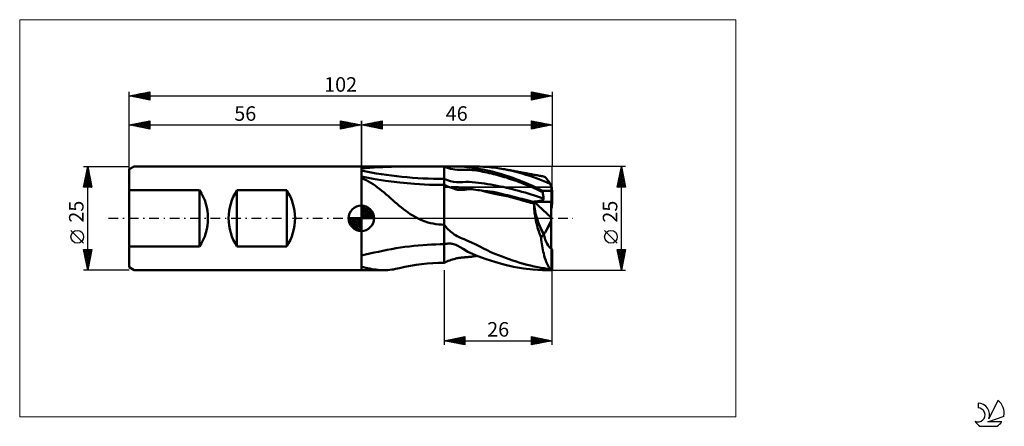
# Model space of a CAD drawing. Units: millimetres. Extents: x -26 to 211, y -50 to 48.
import ezdxf
from ezdxf.enums import TextEntityAlignment as Align

# ---------------------------------------------------------------- set-up
doc = ezdxf.new("R2010")
doc.units = ezdxf.units.MM
doc.header["$LTSCALE"] = 5.8
doc.linetypes.add('cc_dim_arrow', pattern=[0])
doc.linetypes.add('LONGDASH_DASH', pattern=[0.85, 0.4, -0.2, 0.05, -0.2])
for name, color, linetype in [('1', 4, 'CONTINUOUS'), ('2', 7, 'CONTINUOUS'), ('4', 2, 'LONGDASH_DASH'), ('CUT', 1, 'CONTINUOUS'), ('INFTOTAL', 9, 'CONTINUOUS'), ('NOCUT', 7, 'CONTINUOUS'), ('SK1', 4, 'CONTINUOUS'), ('SK2', 7, 'CONTINUOUS'), ('SK4', 2, 'LONGDASH_DASH'), ('SK6', 5, 'CONTINUOUS')]:
    doc.layers.add(name, color=color, linetype=linetype)
doc.styles.get("Standard").update_dxf_attribs({"font": 'Monospac821 BT'})

msp = doc.modelspace()

# ---------------------------------------------------------------- linework, layer by layer
at = {"color": 4, "linetype": 'cc_dim_arrow'}
for p, q in [((56, 2.98), (56.08, 3.06)), ((56, 2.55), (56.47, 3.02)), ((56, 2.98), (58.98, 0)), ((56, 2.12), (56.83, 2.95)), ((56, 1.68), (57.15, 2.84)), ((56, 1.25), (57.45, 2.7)), ((56, 2.55), (58.55, 0)), ((56, 0.82), (57.72, 2.53)), ((56.38, 3.04), (59.04, 0.38)), ((56.93, 2.92), (58.92, 0.93)), ((57.82, 2.46), (58.46, 1.82)), ((52.94, -0.08), (53.02, 0)), ((52.98, -0.47), (53.45, 0)), ((53.05, -0.83), (53.88, 0)), ((53.16, -1.15), (54.32, 0)), ((53.3, -1.45), (54.75, 0)), ((53.35, 0), (56, -2.65)), ((53.47, -1.72), (55.18, 0)), ((53.65, -1.96), (55.62, 0)), ((53.79, 0), (56, -2.21)), ((54.22, 0), (56, -1.78)), ((54.65, 0), (56, -1.35)), ((55.08, 0), (56, -0.92)), ((55.52, 0), (56, -0.48)), ((55.95, 0), (56, -0.05)), ((56, 0.38), (57.96, 2.35)), ((56, 2.12), (58.12, 0)), ((56, 1.68), (57.68, 0)), ((56, 1.25), (57.25, 0)), ((56, 0.82), (56.82, 0)), ((56, 0.38), (56.38, 0)), ((56.05, 0), (58.19, 2.14)), ((56.48, 0), (58.39, 1.91)), ((56.92, 0), (58.57, 1.66)), ((57.35, 0), (58.73, 1.38)), ((57.78, 0), (58.86, 1.08)), ((58.21, 0), (58.97, 0.75)), ((58.65, 0), (59.04, 0.39)), ((52.94, -0.02), (55.98, -3.06)), ((52.98, -0.49), (55.51, -3.02)), ((53.14, -1.08), (54.92, -2.86)), ((53.86, -2.19), (56, -0.05)), ((54.09, -2.39), (56, -0.48)), ((54.34, -2.57), (56, -0.92)), ((54.62, -2.73), (56, -1.35)), ((54.92, -2.86), (56, -1.78)), ((55.25, -2.97), (56, -2.21)), ((55.61, -3.04), (56, -2.65))]:
    msp.add_line(p, q, dxfattribs=at)
at = {"layer": '1', "color": 4, "linetype": 'CONTINUOUS', "lineweight": 50}
for p, q in [((56, 12.5), (76, 12.5)), ((56, 12.5), (56, 12.5)), ((56, 10.04), (56, 12.5)), ((56, 12.01), (56, 12.5)), ((56, 12.01), (57.01, 12.11)), ((56, 12.01), (56, 12.01)), ((56, 12.01), (56, 12.01)), ((56, 12.01), (56, 12.01)), ((56, 12.01), (56, 12.01)), ((56, 12.01), (56, 12.01)), ((56, 12.01), (56, 12.01)), ((57.01, 12.11), (58.04, 12.19)), ((58.04, 12.19), (59.07, 12.25)), ((59.07, 12.25), (60.11, 12.31)), ((60.11, 12.31), (61.15, 12.36)), ((61.15, 12.36), (62.21, 12.39)), ((62.21, 12.39), (63.26, 12.42)), ((63.26, 12.42), (64.33, 12.45)), ((64.33, 12.45), (65.39, 12.46)), ((65.39, 12.46), (66.46, 12.48)), ((66.46, 12.48), (67.53, 12.48)), ((67.53, 12.48), (68.6, 12.49)), ((68.6, 12.49), (69.66, 12.5)), ((69.66, 12.5), (70.73, 12.5)), ((70.73, 12.5), (71.79, 12.5)), ((71.79, 12.5), (72.85, 12.5)), ((72.85, 12.5), (73.91, 12.5)), ((73.91, 12.5), (74.96, 12.5)), ((76, 12.5), (74.96, 12.5)), ((76, 12.5), (76, 12.5)), ((76, 12.5), (76, 12.5)), ((76, 12.5), (76, 12.5)), ((76, 12.5), (76, 12.5)), ((76, 12.5), (76, 12.5)), ((76, 12.5), (76, 12.5)), ((76.52, 12.27), (76, 12.5)), ((76.1, 12.5), (76, 12.5)), ((76, -10.73), (76, 12.5)), ((76.19, 12.5), (76.1, 12.5)), ((76.29, 12.5), (76.19, 12.5)), ((76.39, 12.5), (76.29, 12.5)), ((76.49, 12.5), (76.39, 12.5)), ((76.59, 12.5), (76.49, 12.5)), ((77.03, 12.08), (76.52, 12.27)), ((76.68, 12.5), (76.59, 12.5)), ((76.78, 12.5), (76.68, 12.5)), ((76.88, 12.5), (76.78, 12.5)), ((76.98, 12.5), (76.88, 12.5)), ((77.08, 12.5), (76.98, 12.5)), ((77.54, 11.93), (77.03, 12.08)), ((77.18, 12.5), (77.08, 12.5)), ((77.28, 12.5), (77.18, 12.5)), ((77.28, 12.5), (77.39, 12.5)), ((77.39, 12.5), (77.49, 12.5)), ((77.49, 12.5), (77.59, 12.5)), ((78.06, 11.82), (77.54, 11.93)), ((77.59, 12.5), (77.69, 12.5)), ((77.69, 12.5), (77.79, 12.5)), ((77.79, 12.5), (77.88, 12.5)), ((77.88, 12.5), (77.98, 12.5)), ((77.98, 12.5), (78.08, 12.5)), ((78.08, 12.5), (78.18, 12.5)), ((78.18, 12.5), (78.27, 12.5)), ((78.27, 12.5), (78.37, 12.5)), ((78.36, 12.5), (83.43, 12.5)), ((78.46, 12.5), (78.37, 12.5)), ((78.56, 12.5), (78.46, 12.5)), ((78.65, 12.5), (78.56, 12.5)), ((78.75, 12.5), (78.65, 12.5)), ((78.84, 12.5), (78.75, 12.5)), ((79, 12.5), (78.84, 12.5)), ((79.47, 12.49), (79, 12.5)), ((80.19, 12.46), (79.47, 12.49)), ((80.91, 12.4), (80.19, 12.46)), ((83.18, 12.1), (80.91, 12.4)), ((85.33, 11.75), (83.18, 12.1)), ((84.48, 12.48), (83.44, 12.5)), ((85.47, 12.44), (84.48, 12.48)), ((86.45, 12.37), (85.47, 12.44)), ((87.43, 12.27), (86.45, 12.37)), ((88.42, 12.15), (87.43, 12.27)), ((89.38, 12.01), (88.42, 12.15)), ((90.32, 11.85), (89.38, 12.01)), ((58.87, 9.48), (56, 10.04)), ((56, 10.03), (56, 10.04)), ((56, 10.02), (56, 10.03)), ((56, 10), (56, 10.02)), ((56, 9.98), (56, 10)), ((56, 9.94), (56, 9.98)), ((56, 9.9), (56, 9.94)), ((56, 9.85), (56, 9.9)), ((56, 9.79), (56, 9.85)), ((56, 9.73), (56, 9.79)), ((56, 9.73), (56, 9.73)), ((56, 9.73), (56, 9.73)), ((56, 9.73), (56, 9.73)), ((56, 9.73), (56, 9.73)), ((56, 9.73), (56, 9.73)), ((56.6, 9.47), (56, 9.73)), ((56, -9), (56, 9.73)), ((56, -9), (56, 9.73)), ((76.75, 9.18), (76, 9.5)), ((78.57, 11.75), (78.06, 11.82)), ((79.08, 11.71), (78.57, 11.75)), ((79.6, 11.7), (79.08, 11.71)), ((79.6, 11.7), (80.11, 11.7)), ((80.11, 11.7), (80.63, 11.71)), ((80.63, 11.71), (81.15, 11.72)), ((81.68, 11.71), (81.15, 11.72)), ((82.2, 11.68), (81.68, 11.71)), ((82.72, 11.63), (82.2, 11.68)), ((83.23, 11.57), (82.72, 11.63)), ((83.75, 11.49), (83.23, 11.57)), ((84.27, 11.41), (83.75, 11.49)), ((84.78, 11.32), (84.27, 11.41)), ((85.3, 11.22), (84.78, 11.32)), ((85.81, 11.12), (85.3, 11.22)), ((87.56, 11.28), (85.33, 11.75)), ((86.33, 11.01), (85.81, 11.12)), ((86.84, 10.9), (86.33, 11.01)), ((87.36, 10.78), (86.84, 10.9)), ((87.87, 10.66), (87.36, 10.78)), ((89.83, 10.64), (87.56, 11.28)), ((88.39, 10.53), (87.87, 10.66)), ((88.91, 10.4), (88.39, 10.53)), ((89.42, 10.25), (88.91, 10.4)), ((89.94, 10.11), (89.42, 10.25)), ((92.3, 9.82), (89.83, 10.64)), ((90.46, 9.95), (89.94, 10.11)), ((91.22, 11.68), (90.32, 11.85)), ((90.57, 11.81), (90.32, 11.85)), ((90.98, 9.8), (90.46, 9.95)), ((90.83, 11.76), (90.57, 11.81)), ((91.08, 11.71), (90.83, 11.76)), ((91.49, 9.63), (90.98, 9.8)), ((91.33, 11.67), (91.08, 11.71)), ((92.11, 11.48), (91.22, 11.68)), ((91.51, 11.63), (91.33, 11.67)), ((92.01, 9.46), (91.49, 9.63)), ((91.69, 11.6), (91.51, 11.63)), ((91.87, 11.57), (91.69, 11.6)), ((92.05, 11.53), (91.87, 11.57)), ((92.23, 11.5), (92.05, 11.53)), ((93.01, 11.27), (92.11, 11.48)), ((92.41, 11.47), (92.23, 11.5)), ((94.78, 8.88), (92.3, 9.82)), ((92.58, 11.43), (92.41, 11.47)), ((92.76, 11.4), (92.58, 11.43)), ((93.04, 11.35), (92.76, 11.4)), ((93.91, 11.03), (93.01, 11.27)), ((93.33, 11.3), (93.04, 11.35)), ((93.61, 11.24), (93.33, 11.3)), ((93.89, 11.19), (93.61, 11.24)), ((94.12, 11.15), (93.89, 11.19)), ((94.81, 10.78), (93.91, 11.03)), ((94.36, 11.11), (94.12, 11.15)), ((94.59, 11.06), (94.36, 11.11)), ((94.82, 11.02), (94.59, 11.06)), ((95.71, 10.5), (94.81, 10.78)), ((95.05, 10.98), (94.82, 11.02)), ((95.29, 10.93), (95.05, 10.98)), ((95.52, 10.89), (95.29, 10.93)), ((95.75, 10.85), (95.52, 10.89)), ((96.61, 10.21), (95.71, 10.5)), ((95.92, 10.82), (95.75, 10.85)), ((96.1, 10.78), (95.92, 10.82)), ((96.27, 10.75), (96.1, 10.78)), ((96.45, 10.72), (96.27, 10.75)), ((96.73, 10.67), (96.45, 10.72)), ((97.51, 9.91), (96.61, 10.21)), ((97.01, 10.62), (96.73, 10.67)), ((97.3, 10.57), (97.01, 10.62)), ((97.58, 10.51), (97.3, 10.57)), ((98.41, 9.58), (97.51, 9.91)), ((97.86, 10.46), (97.58, 10.51)), ((98.15, 10.41), (97.86, 10.46)), ((98.43, 10.36), (98.15, 10.41)), ((99.23, 9.28), (98.41, 9.58)), ((98.72, 10.31), (98.43, 10.36)), ((99, 10.26), (98.72, 10.31)), ((99.23, 10.22), (99, 10.26)), ((99.47, 10.18), (99.23, 10.22)), ((99.7, 10.14), (99.47, 10.18)), ((99.93, 10.1), (99.7, 10.14)), ((100.06, 10.06), (99.93, 10.1)), ((100.2, 9.99), (100.06, 10.06)), ((100.34, 9.88), (100.2, 9.99)), ((100.5, 9.75), (100.34, 9.88)), ((100.66, 9.58), (100.5, 9.75)), ((100.83, 9.38), (100.66, 9.58)), ((57.18, 9.18), (56.6, 9.47)), ((57.74, 8.87), (57.18, 9.18)), ((58.3, 8.55), (57.74, 8.87)), ((58.85, 8.2), (58.3, 8.55)), ((59.39, 7.84), (58.85, 8.2)), ((61.84, 9.01), (58.87, 9.48)), ((59.93, 7.45), (59.39, 7.84)), ((60.46, 7.04), (59.93, 7.45)), ((65.3, 8.59), (61.84, 9.01)), ((68.84, 8.28), (65.3, 8.59)), ((72.41, 8.09), (68.84, 8.28)), ((76, 8.03), (72.41, 8.09)), ((76.26, 7.91), (76, 8.03)), ((76.51, 7.8), (76.26, 7.91)), ((76.77, 7.69), (76.51, 7.8)), ((77.49, 8.94), (76.75, 9.18)), ((77.02, 7.6), (76.77, 7.69)), ((77.28, 7.52), (77.02, 7.6)), ((77.53, 7.44), (77.28, 7.52)), ((78.24, 8.79), (77.49, 8.94)), ((77.53, 7.44), (77.6, 7.46)), ((77.6, 7.42), (77.53, 7.44)), ((77.6, 7.46), (77.7, 7.47)), ((77.66, 7.4), (77.6, 7.42)), ((77.73, 7.37), (77.66, 7.4)), ((77.7, 7.47), (77.81, 7.47)), ((77.8, 7.34), (77.73, 7.37)), ((77.87, 7.32), (77.8, 7.34)), ((77.81, 7.47), (77.95, 7.48)), ((77.95, 7.29), (77.87, 7.32)), ((77.95, 7.48), (78.11, 7.48)), ((78.02, 7.25), (77.95, 7.29)), ((78.1, 7.22), (78.02, 7.25)), ((78.18, 7.19), (78.1, 7.22)), ((78.11, 7.48), (78.28, 7.48)), ((78.27, 7.16), (78.18, 7.19)), ((78.99, 8.72), (78.24, 8.79)), ((78.35, 7.13), (78.27, 7.16)), ((78.28, 7.48), (78.47, 7.48)), ((78.44, 7.09), (78.35, 7.13)), ((78.65, 7.48), (78.47, 7.48)), ((78.83, 7.48), (78.65, 7.48)), ((79.01, 7.48), (78.83, 7.48)), ((79.73, 8.71), (78.99, 8.72)), ((79.18, 7.47), (79.01, 7.48)), ((79.37, 7.47), (79.18, 7.47)), ((79.54, 7.46), (79.37, 7.47)), ((79.72, 7.45), (79.54, 7.46)), ((79.89, 7.44), (79.72, 7.45)), ((79.73, 8.71), (80.49, 8.74)), ((80.06, 7.43), (79.89, 7.44)), ((80.23, 7.42), (80.06, 7.43)), ((80.4, 7.4), (80.23, 7.42)), ((80.56, 7.39), (80.4, 7.4)), ((80.49, 8.74), (81.24, 8.77)), ((80.71, 7.37), (80.56, 7.39)), ((80.84, 7.35), (80.71, 7.37)), ((80.98, 7.33), (80.84, 7.35)), ((81.14, 7.3), (80.98, 7.33)), ((81.3, 7.27), (81.14, 7.3)), ((81.99, 8.77), (81.24, 8.77)), ((81.46, 7.24), (81.3, 7.27)), ((81.61, 7.21), (81.46, 7.24)), ((81.76, 7.18), (81.61, 7.21)), ((81.91, 7.14), (81.76, 7.18)), ((82.04, 7.11), (81.91, 7.14)), ((82.75, 8.73), (81.99, 8.77)), ((83.5, 8.66), (82.75, 8.73)), ((84.25, 8.57), (83.5, 8.66)), ((85, 8.47), (84.25, 8.57)), ((85.74, 8.36), (85, 8.47)), ((86.49, 8.25), (85.74, 8.36)), ((87.24, 8.12), (86.49, 8.25)), ((87.99, 7.99), (87.24, 8.12)), ((88.74, 7.85), (87.99, 7.99)), ((89.49, 7.7), (88.74, 7.85)), ((90.24, 7.55), (89.49, 7.7)), ((90.99, 7.38), (90.24, 7.55)), ((91.74, 7.2), (90.99, 7.38)), ((92.49, 7.01), (91.74, 7.2)), ((92.53, 9.29), (92.01, 9.46)), ((93.04, 9.11), (92.53, 9.29)), ((93.56, 8.92), (93.04, 9.11)), ((94.08, 8.73), (93.56, 8.92)), ((94.59, 8.54), (94.08, 8.73)), ((95.11, 8.34), (94.59, 8.54)), ((97.26, 7.81), (94.78, 8.88)), ((95.63, 8.13), (95.11, 8.34)), ((96.14, 7.92), (95.63, 8.13)), ((96.66, 7.71), (96.14, 7.92)), ((97.18, 7.49), (96.66, 7.71)), ((97.69, 7.27), (97.18, 7.49)), ((99.73, 6.64), (97.26, 7.81)), ((98.21, 7.04), (97.69, 7.27)), ((100.01, 8.97), (99.23, 9.28)), ((100.78, 8.64), (100.01, 8.97)), ((101.56, 8.31), (100.78, 8.64)), ((101, 9.15), (100.83, 9.38)), ((101.18, 8.9), (101, 9.15)), ((101.37, 8.61), (101.18, 8.9)), ((101.56, 8.31), (101.37, 8.61)), ((60.98, 6.63), (60.46, 7.04)), ((61.5, 6.2), (60.98, 6.63)), ((62.01, 5.76), (61.5, 6.2)), ((62.53, 5.32), (62.01, 5.76)), ((63.04, 4.86), (62.53, 5.32)), ((63.57, 4.4), (63.04, 4.86)), ((78.54, 7.06), (78.44, 7.09)), ((78.64, 7.03), (78.54, 7.06)), ((78.74, 7), (78.64, 7.03)), ((78.85, 6.97), (78.74, 7)), ((78.96, 6.94), (78.85, 6.97)), ((79.07, 6.92), (78.96, 6.94)), ((79.2, 6.9), (79.07, 6.92)), ((79.37, 6.87), (79.2, 6.9)), ((79.6, 6.85), (79.37, 6.87)), ((79.88, 6.83), (79.6, 6.85)), ((80.16, 6.83), (79.88, 6.83)), ((80.16, 6.83), (80.43, 6.85)), ((80.43, 6.85), (80.67, 6.88)), ((80.67, 6.88), (80.85, 6.9)), ((80.85, 6.9), (81.03, 6.93)), ((81.03, 6.93), (81.2, 6.96)), ((81.2, 6.96), (81.37, 6.98)), ((81.37, 6.98), (81.53, 7)), ((81.53, 7), (81.69, 7.02)), ((81.69, 7.02), (81.84, 7.03)), ((81.84, 7.03), (81.98, 7.04)), ((81.98, 7.04), (82.13, 7.05)), ((82.16, 7.08), (82.04, 7.11)), ((82.13, 7.05), (82.26, 7.05)), ((82.26, 7.05), (82.16, 7.08)), ((82.72, 7), (82.26, 7.05)), ((83.17, 6.95), (82.72, 7)), ((83.62, 6.89), (83.17, 6.95)), ((84.08, 6.82), (83.62, 6.89)), ((84.53, 6.75), (84.08, 6.82)), ((84.98, 6.68), (84.53, 6.75)), ((86.38, 6.32), (84.98, 6.68)), ((85.44, 6.65), (84.98, 6.68)), ((86.45, 6.54), (85.44, 6.65)), ((87.78, 5.99), (86.38, 6.32)), ((87.77, 6.34), (86.45, 6.54)), ((88.88, 6.11), (87.77, 6.34)), ((88.88, 5.77), (87.78, 5.99)), ((89.52, 5.96), (88.88, 6.11)), ((89.36, 5.69), (88.88, 5.77)), ((89.79, 5.61), (89.36, 5.69)), ((90.1, 5.82), (89.52, 5.96)), ((90.22, 5.52), (89.79, 5.61)), ((90.69, 5.68), (90.1, 5.82)), ((90.65, 5.43), (90.22, 5.52)), ((91.08, 5.33), (90.65, 5.43)), ((91.28, 5.54), (90.69, 5.68)), ((91.51, 5.23), (91.08, 5.33)), ((91.87, 5.4), (91.28, 5.54)), ((91.94, 5.12), (91.51, 5.23)), ((92.47, 5.26), (91.87, 5.4)), ((92.38, 5.01), (91.94, 5.12)), ((92.82, 4.89), (92.38, 5.01)), ((93.07, 5.11), (92.47, 5.26)), ((93.24, 6.82), (92.49, 7.01)), ((93.26, 4.77), (92.82, 4.89)), ((93.66, 4.96), (93.07, 5.11)), ((93.99, 6.62), (93.24, 6.82)), ((93.72, 4.64), (93.26, 4.77)), ((94.25, 4.81), (93.66, 4.96)), ((94.74, 6.41), (93.99, 6.62)), ((94.82, 4.66), (94.25, 4.81)), ((95.49, 6.19), (94.74, 6.41)), ((96.24, 5.97), (95.49, 6.19)), ((96.99, 5.73), (96.24, 5.97)), ((97.74, 5.49), (96.99, 5.73)), ((98.49, 5.25), (97.74, 5.49)), ((98.73, 6.8), (98.21, 7.04)), ((99.24, 4.99), (98.49, 5.25)), ((99.24, 6.57), (98.73, 6.8)), ((99.76, 6.33), (99.24, 6.57)), ((99.99, 4.73), (99.24, 4.99)), ((99.73, 6.6), (99.73, 6.64)), ((99.73, 6.64), (102, 6.64)), ((99.73, 6.55), (99.73, 6.6)), ((99.74, 6.51), (99.73, 6.55)), ((99.74, 6.46), (99.74, 6.51)), ((99.75, 6.42), (99.74, 6.46)), ((99.75, 6.37), (99.75, 6.42)), ((99.76, 6.33), (99.75, 6.37)), ((99.78, 6.1), (99.76, 6.33)), ((99.81, 5.87), (99.78, 6.1)), ((99.84, 5.64), (99.81, 5.87)), ((99.87, 5.42), (99.84, 5.64)), ((99.91, 5.19), (99.87, 5.42)), ((99.95, 4.96), (99.91, 5.19)), ((99.99, 4.73), (99.95, 4.96)), ((102, 3.51), (102, 6.64)), ((56, 0), (56, 3.06)), ((64.09, 3.93), (63.57, 4.4)), ((64.61, 3.48), (64.09, 3.93)), ((65.13, 3.03), (64.61, 3.48)), ((65.65, 2.6), (65.13, 3.03)), ((66.18, 2.18), (65.65, 2.6)), ((94.18, 4.51), (93.72, 4.64)), ((94.62, 4.38), (94.18, 4.51)), ((95.07, 4.25), (94.62, 4.38)), ((95.39, 4.51), (94.82, 4.66)), ((95.51, 4.12), (95.07, 4.25)), ((95.97, 4.35), (95.39, 4.51)), ((95.94, 3.99), (95.51, 4.12)), ((96.38, 3.86), (95.94, 3.99)), ((96.54, 4.19), (95.97, 4.35)), ((96.81, 3.73), (96.38, 3.86)), ((97.11, 4.02), (96.54, 4.19)), ((97.25, 3.61), (96.81, 3.73)), ((97.67, 3.85), (97.11, 4.02)), ((97.68, 3.48), (97.25, 3.61)), ((97.64, 4.01), (97.76, 4.02)), ((97.65, 3.99), (97.64, 4.01)), ((97.67, 3.98), (97.64, 4.01)), ((97.65, 3.96), (97.65, 3.99)), ((97.66, 3.94), (97.65, 3.96)), ((97.66, 3.92), (97.66, 3.94)), ((97.66, 3.89), (97.66, 3.92)), ((97.67, 3.87), (97.66, 3.89)), ((101.75, 0.23), (97.67, 3.98)), ((97.67, 3.98), (101.75, 3.98)), ((97.67, 3.98), (102, 3.98)), ((97.67, 3.85), (97.67, 3.87)), ((97.68, 3.07), (97.68, 3.48)), ((97.68, 2.65), (97.68, 3.07)), ((97.7, 2.22), (97.68, 2.65)), ((97.76, 4.02), (97.88, 4.03)), ((97.88, 4.03), (98, 4.04)), ((98, 4.04), (98.13, 4.05)), ((98.13, 4.05), (98.25, 4.07)), ((98.25, 4.07), (98.37, 4.08)), ((98.37, 4.08), (98.5, 4.1)), ((98.5, 4.1), (98.62, 4.12)), ((98.62, 4.12), (98.74, 4.14)), ((98.74, 4.14), (98.86, 4.16)), ((98.86, 4.16), (98.98, 4.18)), ((98.98, 4.18), (99.11, 4.21)), ((99.11, 4.21), (99.23, 4.24)), ((99.23, 4.24), (99.35, 4.27)), ((99.35, 4.27), (99.46, 4.31)), ((99.46, 4.31), (99.56, 4.34)), ((99.56, 4.34), (99.67, 4.39)), ((99.67, 4.39), (99.76, 4.43)), ((99.76, 4.43), (99.84, 4.48)), ((99.84, 4.48), (99.91, 4.54)), ((99.91, 4.54), (99.96, 4.6)), ((99.96, 4.6), (99.99, 4.67)), ((99.99, 4.67), (99.99, 4.73)), ((101.75, -7.29), (101.75, 3.98)), ((101.75, 3.51), (102, 3.51)), ((56, 0), (52.94, 0)), ((56, 0), (59.06, 0)), ((56, -3.06), (56, 0)), ((66.71, 1.78), (66.18, 2.18)), ((67.26, 1.38), (66.71, 1.78)), ((67.81, 1.01), (67.26, 1.38)), ((68.38, 0.65), (67.81, 1.01)), ((68.96, 0.32), (68.38, 0.65)), ((69.55, 0.01), (68.96, 0.32)), ((70.15, -0.28), (69.55, 0.01)), ((97.73, 1.78), (97.7, 2.22)), ((97.78, 1.33), (97.73, 1.78)), ((97.83, 0.88), (97.78, 1.33)), ((97.9, 0.41), (97.83, 0.88)), ((97.98, -0.05), (97.9, 0.41)), ((70.77, -0.54), (70.15, -0.28)), ((71.4, -0.77), (70.77, -0.54)), ((72.03, -0.97), (71.4, -0.77)), ((72.68, -1.15), (72.03, -0.97)), ((73.33, -1.29), (72.68, -1.15)), ((74, -1.4), (73.33, -1.29)), ((74.66, -1.48), (74, -1.4)), ((75.33, -1.53), (74.66, -1.48)), ((76, -1.54), (75.33, -1.53)), ((76.23, -1.85), (76, -1.54)), ((76, -1.54), (76, -1.54)), ((76, -1.54), (76, -1.54)), ((76, -1.54), (76, -1.54)), ((76, -1.54), (76, -1.54)), ((76, -1.54), (76, -1.54)), ((76, -6.25), (76, -1.54)), ((76.46, -2.14), (76.23, -1.85)), ((76.71, -2.42), (76.46, -2.14)), ((98.08, -0.51), (97.98, -0.05)), ((98.18, -0.96), (98.08, -0.51)), ((98.29, -1.41), (98.18, -0.96)), ((98.4, -1.84), (98.29, -1.41)), ((98.52, -2.26), (98.4, -1.84)), ((98.65, -2.68), (98.52, -2.26)), ((100.3, -3.43), (101.75, -0.5)), ((100.3, -3.43), (101.75, -0.83)), ((76.97, -2.7), (76.71, -2.42)), ((77.24, -2.96), (76.97, -2.7)), ((77.52, -3.21), (77.24, -2.96)), ((77.81, -3.44), (77.52, -3.21)), ((78.11, -3.67), (77.81, -3.44)), ((78.42, -3.88), (78.11, -3.67)), ((78.74, -4.08), (78.42, -3.88)), ((79.09, -4.27), (78.74, -4.08)), ((79.47, -4.47), (79.09, -4.27)), ((79.89, -4.67), (79.47, -4.47)), ((80.33, -4.86), (79.89, -4.67)), ((98.78, -3.08), (98.65, -2.68)), ((98.92, -3.47), (98.78, -3.08)), ((99.06, -3.85), (98.92, -3.47)), ((99.21, -4.23), (99.06, -3.85)), ((99.36, -4.61), (99.21, -4.23)), ((99.36, -4.61), (100.02, -3.82)), ((99.41, -5.13), (99.36, -4.61)), ((100, -3.79), (100.3, -3.43)), ((64.36, -7.23), (65.43, -7.06)), ((65.43, -7.06), (66.51, -6.91)), ((66.51, -6.91), (67.58, -6.77)), ((67.58, -6.77), (68.66, -6.64)), ((68.66, -6.64), (69.73, -6.54)), ((69.73, -6.54), (70.8, -6.45)), ((70.8, -6.45), (71.86, -6.38)), ((71.86, -6.38), (72.91, -6.32)), ((72.91, -6.32), (73.95, -6.28)), ((73.95, -6.28), (74.98, -6.26)), ((74.98, -6.26), (76, -6.25)), ((76, -6.25), (76.09, -6.22)), ((76, -6.25), (76, -6.25)), ((76, -6.25), (76, -6.25)), ((76, -6.25), (76, -6.25)), ((76, -6.25), (76, -6.25)), ((76, -6.25), (76, -6.25)), ((76.09, -6.22), (76.19, -6.2)), ((76.19, -6.2), (76.28, -6.18)), ((76.28, -6.18), (76.37, -6.16)), ((76.37, -6.16), (76.47, -6.14)), ((76.47, -6.14), (76.56, -6.13)), ((76.56, -6.13), (76.66, -6.11)), ((76.66, -6.11), (76.75, -6.1)), ((76.75, -6.1), (76.85, -6.09)), ((76.85, -6.09), (76.94, -6.08)), ((76.94, -6.08), (77.04, -6.08)), ((77.04, -6.08), (77.14, -6.08)), ((77.14, -6.08), (77.23, -6.08)), ((77.33, -6.08), (77.23, -6.08)), ((77.43, -6.08), (77.33, -6.08)), ((77.52, -6.09), (77.43, -6.08)), ((77.62, -6.1), (77.52, -6.09)), ((77.72, -6.11), (77.62, -6.1)), ((77.81, -6.12), (77.72, -6.11)), ((77.91, -6.14), (77.81, -6.12)), ((78, -6.16), (77.91, -6.14)), ((78.09, -6.18), (78, -6.16)), ((78.18, -6.2), (78.09, -6.18)), ((78.28, -6.22), (78.18, -6.2)), ((78.37, -6.25), (78.28, -6.22)), ((78.46, -6.28), (78.37, -6.25)), ((78.55, -6.31), (78.46, -6.28)), ((78.64, -6.34), (78.55, -6.31)), ((78.73, -6.37), (78.64, -6.34)), ((78.82, -6.41), (78.73, -6.37)), ((78.92, -6.45), (78.82, -6.41)), ((79.25, -6.61), (78.92, -6.45)), ((79.87, -6.94), (79.25, -6.61)), ((80.55, -7.35), (79.87, -6.94)), ((80.76, -5.04), (80.33, -4.86)), ((81.44, -5.31), (80.76, -5.04)), ((82.53, -5.8), (81.44, -5.31)), ((83.61, -6.34), (82.53, -5.8)), ((84.55, -6.83), (83.61, -6.34)), ((85.46, -7.28), (84.55, -6.83)), ((99.46, -5.65), (99.41, -5.13)), ((99.53, -6.15), (99.46, -5.65)), ((99.6, -6.65), (99.53, -6.15)), ((99.68, -7.13), (99.6, -6.65)), ((56, -9), (57.01, -8.75)), ((56, -9), (56, -9)), ((56, -9), (56, -9)), ((56, -9), (56, -9)), ((56, -9), (56, -9)), ((56, -9), (56, -9)), ((56, -9.01), (56, -9)), ((56, -9.02), (56, -9.01)), ((56, -9.03), (56, -9.02)), ((56, -9.04), (56, -9.03)), ((56, -9.05), (56, -9.04)), ((56, -9.31), (56, -9.05)), ((56, -9.05), (56, -9.05)), ((56, -9.57), (56, -9.31)), ((57.01, -8.75), (58.03, -8.51)), ((58.03, -8.51), (59.06, -8.27)), ((59.06, -8.27), (60.1, -8.04)), ((60.1, -8.04), (61.16, -7.82)), ((61.16, -7.82), (62.22, -7.61)), ((62.22, -7.61), (63.28, -7.41)), ((63.28, -7.41), (64.36, -7.23)), ((79.72, -9.52), (79.93, -9.49)), ((79.93, -9.49), (80.14, -9.47)), ((80.14, -9.47), (80.35, -9.44)), ((80.35, -9.44), (80.57, -9.43)), ((81.71, -8.06), (80.55, -7.35)), ((80.57, -9.43), (80.78, -9.41)), ((80.78, -9.41), (80.99, -9.4)), ((80.99, -9.4), (81.21, -9.38)), ((81.21, -9.38), (81.44, -9.37)), ((81.44, -9.37), (81.67, -9.35)), ((81.67, -9.35), (81.9, -9.32)), ((84.06, -9.11), (81.71, -8.06)), ((81.9, -9.32), (82.12, -9.3)), ((82.12, -9.3), (82.33, -9.27)), ((82.33, -9.27), (82.55, -9.25)), ((82.55, -9.25), (82.76, -9.22)), ((82.76, -9.22), (82.98, -9.19)), ((82.98, -9.19), (83.2, -9.16)), ((83.2, -9.16), (83.41, -9.13)), ((83.41, -9.13), (83.62, -9.09)), ((83.62, -9.09), (83.92, -9.05)), ((86.08, -9.82), (84.06, -9.11)), ((86.36, -7.71), (85.46, -7.28)), ((87.27, -8.13), (86.36, -7.71)), ((88.17, -8.52), (87.27, -8.13)), ((89.06, -8.88), (88.17, -8.52)), ((89.93, -9.22), (89.06, -8.88)), ((90.79, -9.54), (89.93, -9.22)), ((99.77, -7.61), (99.68, -7.13)), ((99.87, -8.07), (99.77, -7.61)), ((99.98, -8.51), (99.87, -8.07)), ((100.09, -8.95), (99.98, -8.51)), ((100.21, -9.36), (100.09, -8.95)), ((100.34, -9.76), (100.21, -9.36)), ((101.9, -12.4), (101.9, -7.37)), ((102, -12.49), (102, -7.49)), ((56, -9.82), (56, -9.57)), ((56, -10.07), (56, -9.82)), ((56, -10.32), (56, -10.07)), ((56, -10.56), (56, -10.32)), ((56, -10.79), (56, -10.56)), ((56, -11.02), (56, -10.79)), ((56, -11.24), (56, -11.02)), ((56, -11.45), (56, -11.24)), ((56, -11.66), (56, -11.45)), ((56, -11.66), (56, -11.66)), ((56, -11.66), (56, -11.66)), ((56, -11.66), (56, -11.66)), ((56, -11.66), (56, -11.66)), ((56, -11.66), (56, -11.66)), ((56, -11.66), (56, -11.66)), ((56.53, -11.79), (56, -11.66)), ((56, -12.5), (56, -11.66)), ((56, -12.5), (56, -11.66)), ((57.06, -11.91), (56.53, -11.79)), ((76, -10.73), (76.33, -10.56)), ((76.33, -10.56), (76.65, -10.41)), ((76.65, -10.41), (76.98, -10.26)), ((76.98, -10.26), (77.31, -10.13)), ((77.31, -10.13), (77.63, -10.01)), ((77.63, -10.01), (77.96, -9.9)), ((77.96, -9.9), (78.29, -9.81)), ((78.29, -9.81), (78.59, -9.73)), ((78.59, -9.73), (78.82, -9.67)), ((78.82, -9.67), (79.05, -9.63)), ((79.05, -9.63), (79.28, -9.58)), ((79.28, -9.58), (79.51, -9.55)), ((79.51, -9.55), (79.72, -9.52)), ((88.19, -10.51), (86.08, -9.82)), ((90.38, -11.15), (88.19, -10.51)), ((92.72, -11.7), (90.38, -11.15)), ((91.65, -9.86), (90.79, -9.54)), ((92.51, -10.16), (91.65, -9.86)), ((93.38, -10.44), (92.51, -10.16)), ((95.07, -12.1), (92.72, -11.7)), ((94.24, -10.71), (93.38, -10.44)), ((95.1, -10.96), (94.24, -10.71)), ((95.96, -11.19), (95.1, -10.96)), ((96.82, -11.4), (95.96, -11.19)), ((97.69, -11.59), (96.82, -11.4)), ((98.55, -11.77), (97.69, -11.59)), ((99.33, -11.91), (98.55, -11.77)), ((100.47, -10.14), (100.34, -9.76)), ((100.61, -10.5), (100.47, -10.14)), ((100.76, -10.84), (100.61, -10.5)), ((100.91, -11.16), (100.76, -10.84)), ((101.07, -11.46), (100.91, -11.16)), ((101.23, -11.74), (101.07, -11.46)), ((101.39, -12), (101.23, -11.74)), ((56, -12.5), (56, -12.5)), ((56, -12.5), (61.44, -12.5)), ((57.57, -12.02), (57.06, -11.91)), ((58.08, -12.13), (57.57, -12.02)), ((58.57, -12.22), (58.08, -12.13)), ((59.07, -12.31), (58.57, -12.22)), ((59.56, -12.37), (59.07, -12.31)), ((60.03, -12.43), (59.56, -12.37)), ((60.51, -12.47), (60.03, -12.43)), ((60.98, -12.49), (60.51, -12.47)), ((61.44, -12.5), (60.98, -12.49)), ((61.44, -12.5), (61.92, -12.49)), ((61.92, -12.49), (62.39, -12.47)), ((62.39, -12.47), (62.86, -12.42)), ((62.86, -12.42), (63.32, -12.37)), ((63.32, -12.37), (63.78, -12.3)), ((63.78, -12.3), (64.23, -12.21)), ((64.23, -12.21), (64.69, -12.12)), ((64.69, -12.12), (65.15, -12.01)), ((97.4, -12.37), (95.07, -12.1)), ((99.73, -12.49), (97.4, -12.37)), ((100.07, -12.04), (99.33, -11.91)), ((99.73, -12.49), (102, -12.49)), ((100.82, -12.15), (100.07, -12.04)), ((101.56, -12.24), (100.82, -12.15)), ((101.56, -12.24), (101.39, -12))]:
    msp.add_line(p, q, dxfattribs=at)
for centre, radius, start, end in [((56, 0), 3.06, 90, 180), ((56, 0), 3.06, 0, 90), ((56, 0), 3.06, 180, 270), ((56, 0), 3.06, 270, 0), ((76, -57.05), 52, 112.2505, 112.621), ((76, -57.05), 46.33, 90, 103.5169)]:
    msp.add_arc(centre, radius, start, end, dxfattribs=at)
for centre, major_axis, ratio, start_param, end_param in [((76, 35.65), (52.3, 0), 0.5, 4.319997, 4.712389), ((102.31, 0), (-3.98, 12.48), 0.176047, 5.306925, 5.383076), ((102, 0), (-0.93, 12.5), 0.046228, 5.269084, 5.359629), ((102, 0), (-2.88, 7.39), 0.436852, 0.84188, 1.931514), ((102, 0), (-2.88, 7.39), 0.43685, 0.841875, 0.863037), ((102, 0), (-2.88, 7.39), 0.43685, 0.919552, 1.936776), ((102.31, 0), (2.47, 7.49), 0.153991, 1.285828, 1.342054), ((102, 0), (0.58, 7.5), 0.040704, 1.086879, 1.238159), ((102.31, 0), (-0.11, 7.5), 0.363653, 2.099998, 2.948213), ((102, 0), (-0.02, 7.5), 0.087429, 2.953502, 3.104781), ((102.31, 0), (-0.19, 12.5), 0.363653, 2.932796, 3.008947), ((102, 0), (-0.04, 12.5), 0.087429, 3.014236, 3.104781)]:
    msp.add_ellipse(centre, major_axis=major_axis, ratio=ratio, start_param=start_param, end_param=end_param, dxfattribs=at)
at = {"layer": '2', "color": 7, "linetype": 'CONTINUOUS', "lineweight": 25}
for p, q in [((56, 0), (56, 23.5)), ((56, 22.5), (61, 23.5)), ((56, 22.5), (102, 22.5)), ((61, 21.5), (56, 22.5)), ((56.01, 22.5), (56.02, 22.5)), ((56.34, 22.57), (56.51, 22.4)), ((56.37, 22.43), (56.55, 22.61)), ((56.7, 22.64), (57.04, 22.29)), ((56.72, 22.36), (57.08, 22.72)), ((57.05, 22.71), (57.57, 22.19)), ((57.07, 22.29), (57.61, 22.82)), ((57.4, 22.78), (58.1, 22.08)), ((57.43, 22.21), (58.14, 22.93)), ((57.76, 22.85), (58.63, 21.97)), ((57.78, 22.14), (58.67, 23.03)), ((58.11, 22.92), (59.16, 21.87)), ((58.13, 22.07), (59.2, 23.14)), ((58.46, 22.99), (59.69, 21.76)), ((58.49, 22), (59.73, 23.25)), ((58.82, 23.06), (60.23, 21.65)), ((58.84, 21.93), (60.26, 23.35)), ((59.17, 23.13), (60.76, 21.55)), ((59.19, 21.86), (60.79, 23.46)), ((59.52, 23.2), (61, 21.73)), ((59.55, 21.79), (61, 23.24)), ((59.88, 23.28), (61, 22.15)), ((59.9, 21.72), (61, 22.82)), ((60.23, 23.35), (61, 22.58)), ((60.25, 21.65), (61, 22.39)), ((60.58, 23.42), (61, 23)), ((60.61, 21.58), (61, 21.97)), ((60.94, 23.49), (61, 23.43)), ((60.96, 21.51), (61, 21.55)), ((61, 23.5), (61, 21.5)), ((97, 21.5), (97, 23.5)), ((97, 23.5), (102, 22.5)), ((97, 23.49), (98.66, 21.83)), ((97, 23.29), (97.17, 23.47)), ((97, 22.87), (97.53, 23.39)), ((97, 22.44), (97.88, 23.32)), ((97, 22.02), (98.23, 23.25)), ((97, 21.59), (98.59, 23.18)), ((97, 23.06), (98.3, 21.76)), ((97, 22.64), (97.95, 21.69)), ((102, 22.5), (97, 21.5)), ((97, 22.22), (97.6, 21.62)), ((97, 21.79), (97.24, 21.55)), ((97.41, 21.58), (98.94, 23.11)), ((97.52, 23.4), (99.01, 21.9)), ((97.94, 21.69), (99.3, 23.04)), ((98.05, 23.29), (99.36, 21.97)), ((98.47, 21.79), (99.65, 22.97)), ((98.58, 23.18), (99.72, 22.04)), ((99, 21.9), (100, 22.9)), ((99.11, 23.08), (100.07, 22.11)), ((99.53, 22.01), (100.36, 22.83)), ((99.64, 22.97), (100.42, 22.18)), ((100.06, 22.11), (100.71, 22.76)), ((100.17, 22.87), (100.78, 22.26)), ((100.59, 22.22), (101.06, 22.69)), ((100.7, 22.76), (101.13, 22.33)), ((101.13, 22.33), (101.42, 22.62)), ((101.23, 22.65), (101.49, 22.4)), ((101.66, 22.43), (101.77, 22.55)), ((101.76, 22.55), (101.84, 22.47)), ((102, 23.5), (102, 12.5)), ((119.74, 12.5), (102, 12.5)), ((117.74, 7.5), (118.74, 12.5)), ((118.64, 12), (118.8, 12.17)), ((118.64, 12.03), (118.88, 11.79)), ((118.71, 12.38), (118.77, 12.32)), ((118.74, -12.5), (118.74, 12.5)), ((118.74, 12.5), (119.74, 7.5)), ((117.9, 8.29), (119.3, 9.69)), ((118, 8.82), (119.23, 10.05)), ((118.11, 9.35), (119.16, 10.4)), ((118.15, 9.55), (119.62, 8.08)), ((118.21, 9.88), (119.09, 10.75)), ((118.22, 9.91), (119.52, 8.61)), ((118.29, 10.26), (119.41, 9.14)), ((118.32, 10.41), (119.02, 11.11)), ((118.36, 10.61), (119.3, 9.67)), ((118.43, 10.94), (118.95, 11.46)), ((118.43, 10.97), (119.2, 10.2)), ((118.5, 11.32), (119.09, 10.73)), ((118.53, 11.47), (118.87, 11.81)), ((118.57, 11.67), (118.99, 11.26)), ((119.74, 7.5), (117.74, 7.5)), ((117.79, 7.76), (119.37, 9.34)), ((117.79, 7.78), (118.08, 7.5)), ((117.87, 8.14), (118.5, 7.5)), ((117.94, 8.49), (118.93, 7.5)), ((117.96, 7.5), (119.44, 8.99)), ((118.01, 8.85), (119.35, 7.5)), ((118.08, 9.2), (119.73, 7.55)), ((118.38, 7.5), (119.51, 8.63)), ((118.8, 7.5), (119.58, 8.28)), ((119.23, 7.5), (119.65, 7.92)), ((119.65, 7.5), (119.72, 7.57)), ((117.74, -6), (114.67, -2.93)), ((118.74, -12.5), (117.74, -7.5)), ((117.74, -7.5), (119.74, -7.5)), ((117.77, -7.66), (117.92, -7.5)), ((117.81, -7.5), (119.42, -9.11)), ((117.83, -7.94), (119.34, -9.46)), ((117.84, -8.01), (118.35, -7.5)), ((117.91, -8.36), (118.77, -7.5)), ((117.93, -8.48), (119.27, -9.82)), ((117.98, -8.72), (119.2, -7.5)), ((118.04, -9.01), (119.2, -10.17)), ((118.05, -9.07), (119.62, -7.5)), ((118.12, -9.42), (119.66, -7.88)), ((118.19, -9.78), (119.55, -8.41)), ((118.23, -7.5), (119.49, -8.76)), ((118.26, -10.13), (119.45, -8.95)), ((118.33, -10.48), (119.34, -9.48)), ((118.65, -7.5), (119.56, -8.4)), ((119.74, -7.5), (118.74, -12.5)), ((119.08, -7.5), (119.63, -8.05)), ((119.5, -7.5), (119.7, -7.7)), ((118.14, -9.54), (119.13, -10.52)), ((118.25, -10.07), (119.06, -10.88)), ((118.36, -10.6), (118.99, -11.23)), ((118.4, -10.84), (119.24, -10.01)), ((118.46, -11.13), (118.92, -11.58)), ((118.48, -11.19), (119.13, -10.54)), ((118.55, -11.54), (119.02, -11.07)), ((118.57, -11.66), (118.85, -11.94)), ((118.62, -11.9), (118.92, -11.6)), ((76, -12.5), (76, -30.5)), ((102, -12.5), (119.74, -12.5)), ((102, -30.5), (102, -12.5)), ((118.68, -12.19), (118.78, -12.29)), ((118.69, -12.25), (118.81, -12.13)), ((76, -29.5), (81, -28.5)), ((76, -29.5), (102, -29.5)), ((81, -30.5), (76, -29.5)), ((76.07, -29.51), (76.11, -29.48)), ((76.23, -29.45), (76.34, -29.57)), ((76.43, -29.59), (76.64, -29.37)), ((76.58, -29.38), (76.87, -29.67)), ((76.78, -29.66), (77.17, -29.27)), ((76.94, -29.31), (77.4, -29.78)), ((77.13, -29.73), (77.7, -29.16)), ((77.29, -29.24), (77.93, -29.89)), ((77.49, -29.8), (78.23, -29.05)), ((77.64, -29.17), (78.46, -29.99)), ((77.84, -29.87), (78.76, -28.95)), ((78, -29.1), (79, -30.1)), ((78.19, -29.94), (79.29, -28.84)), ((78.35, -29.03), (79.53, -30.21)), ((78.55, -30.01), (79.82, -28.74)), ((78.7, -28.96), (80.06, -30.31)), ((78.9, -30.08), (80.35, -28.63)), ((79.06, -28.89), (80.59, -30.42)), ((79.25, -30.15), (80.88, -28.52)), ((79.41, -28.82), (81, -30.41)), ((79.61, -30.22), (81, -28.83)), ((79.76, -28.75), (81, -29.98)), ((79.96, -30.29), (81, -29.25)), ((80.12, -28.68), (81, -29.56)), ((80.31, -30.36), (81, -29.68)), ((80.47, -28.61), (81, -29.13)), ((80.67, -30.43), (81, -30.1)), ((80.83, -28.53), (81, -28.71)), ((81, -28.5), (81, -30.5)), ((97, -30.5), (97, -28.5)), ((97, -28.5), (102, -29.5)), ((97, -28.52), (97.02, -28.5)), ((97, -28.95), (97.37, -28.57)), ((97, -29.37), (97.73, -28.65)), ((97, -28.7), (98.5, -30.2)), ((97, -29.8), (98.08, -28.72)), ((97, -30.22), (98.43, -28.79)), ((97, -29.12), (98.15, -30.27)), ((102, -29.5), (97, -30.5)), ((97, -29.54), (97.8, -30.34)), ((97, -29.97), (97.44, -30.41)), ((97, -30.39), (97.09, -30.48)), ((97.18, -30.46), (98.79, -28.86)), ((97.28, -28.56), (98.86, -30.13)), ((97.71, -30.36), (99.14, -28.93)), ((97.82, -28.66), (99.21, -30.06)), ((98.24, -30.25), (99.5, -29)), ((98.35, -28.77), (99.56, -29.99)), ((98.77, -30.15), (99.85, -29.07)), ((98.88, -28.88), (99.92, -29.92)), ((99.3, -30.04), (100.2, -29.14)), ((99.41, -28.98), (100.27, -29.85)), ((99.83, -29.93), (100.56, -29.21)), ((99.94, -29.09), (100.62, -29.78)), ((100.36, -29.83), (100.91, -29.28)), ((100.47, -29.19), (100.98, -29.7)), ((100.89, -29.72), (101.26, -29.35)), ((101, -29.3), (101.33, -29.63)), ((101.42, -29.62), (101.62, -29.42)), ((101.53, -29.41), (101.69, -29.56)), ((101.96, -29.51), (101.97, -29.49))]:
    msp.add_line(p, q, dxfattribs=at)
msp.add_circle((116.21, -4.46), 1.53, dxfattribs=at)
at = {"layer": '4', "color": 2, "linetype": 'LONGDASH_DASH', "lineweight": 25}
msp.add_line((56, 0), (102, 0), dxfattribs=at)
at = {"layer": 'CUT', "color": 1, "linetype": 'CONTINUOUS', "lineweight": 25}
for p, q in [((102, 12.5), (76, 12.5)), ((76, 12.5), (76, 7.5)), ((102, 7.5), (102, 12.5)), ((76, 7.5), (102, 7.5))]:
    msp.add_line(p, q, dxfattribs=at)
at = {"layer": 'INFTOTAL', "color": 9, "linetype": 'CONTINUOUS', "lineweight": 18}
for p, q in [((146.3, 47.85), (-26.4, 47.85)), ((-26.4, 47.85), (-26.4, -47.84)), ((146.3, -47.84), (146.3, 47.85)), ((-26.4, -47.84), (146.3, -47.84))]:
    msp.add_line(p, q, dxfattribs=at)
at = {"layer": 'NOCUT', "color": 7, "linetype": 'CONTINUOUS', "lineweight": 25}
for p, q in [((76, 12.5), (56, 12.5)), ((56, 12.5), (56, 12.5)), ((56, 12.5), (56, 0)), ((76, 7.5), (76, 12.5)), ((76, 12.5), (76, 12.5)), ((101.75, 7.5), (76, 7.5)), ((101.75, 0), (101.75, 7.5)), ((56, 0), (101.75, 0))]:
    msp.add_line(p, q, dxfattribs=at)
at = {"layer": 'SK1', "color": 4, "linetype": 'CONTINUOUS', "lineweight": 50}
for p, q in [((1.2, 12.5), (0, 11.81)), ((56, 12.5), (1.2, 12.5)), ((0, 11.81), (0, -11.81)), ((0, 6.78), (17, 6.78)), ((17, 6.78), (17, -6.78)), ((26, -6.78), (26, 6.78)), ((26, 6.78), (38, 6.78)), ((38, 6.78), (38, -6.78)), ((17, -6.78), (0, -6.78)), ((38, -6.78), (26, -6.78)), ((0, -11.81), (1.2, -12.5)), ((1.2, -12.5), (56, -12.5))]:
    msp.add_line(p, q, dxfattribs=at)
for centre, start, end in [((6.5, 0), 327.1401, 32.8599), ((36.5, 0), 147.1401, 212.8599), ((27.5, 0), 327.1401, 32.8599)]:
    msp.add_arc(centre, 12.5, start, end, dxfattribs=at)
at = {"layer": 'SK2', "color": 7, "linetype": 'CONTINUOUS', "lineweight": 25}
for p, q in [((0, 0), (0, 30.5)), ((0, 29.5), (5, 30.5)), ((0, 29.5), (102, 29.5)), ((5, 28.5), (0, 29.5)), ((0.19, 29.46), (0.28, 29.56)), ((0.2, 29.54), (0.31, 29.44)), ((0.54, 29.39), (0.81, 29.66)), ((0.56, 29.61), (0.84, 29.33)), ((0.89, 29.32), (1.34, 29.77)), ((0.91, 29.68), (1.37, 29.23)), ((1.25, 29.25), (1.87, 29.87)), ((1.27, 29.75), (1.9, 29.12)), ((1.6, 29.18), (2.4, 29.98)), ((1.62, 29.82), (2.43, 29.01)), ((1.95, 29.11), (2.93, 30.09)), ((1.97, 29.89), (2.96, 28.91)), ((2.31, 29.04), (3.46, 30.19)), ((2.33, 29.97), (3.49, 28.8)), ((2.66, 28.97), (3.99, 30.3)), ((2.68, 30.04), (4.02, 28.7)), ((3.01, 28.9), (4.52, 30.4)), ((3.03, 30.11), (4.55, 28.59)), ((3.37, 28.83), (5, 30.46)), ((3.39, 30.18), (5, 28.56)), ((3.72, 28.76), (5, 30.03)), ((3.74, 30.25), (5, 28.99)), ((4.07, 28.69), (5, 29.61)), ((4.09, 30.32), (5, 29.41)), ((4.43, 28.61), (5, 29.19)), ((4.45, 30.39), (5, 29.84)), ((4.78, 28.54), (5, 28.76)), ((4.8, 30.46), (5, 30.26)), ((5, 30.5), (5, 28.5)), ((97, 28.5), (97, 30.5)), ((97, 30.5), (102, 29.5)), ((97, 30.08), (97.35, 30.43)), ((97, 29.65), (97.7, 30.36)), ((97, 29.23), (98.06, 30.29)), ((97, 30.28), (98.48, 28.8)), ((97, 28.81), (98.41, 30.22)), ((97, 29.85), (98.13, 28.73)), ((102, 29.5), (97, 28.5)), ((97, 29.43), (97.77, 28.65)), ((97, 29), (97.42, 28.58)), ((97, 28.58), (97.07, 28.51)), ((97.15, 28.53), (98.77, 30.15)), ((97.25, 30.45), (98.83, 28.87)), ((97.68, 28.64), (99.12, 30.08)), ((97.78, 30.34), (99.19, 28.94)), ((98.21, 28.74), (99.47, 30.01)), ((98.31, 30.24), (99.54, 29.01)), ((98.74, 28.85), (99.83, 29.93)), ((98.84, 30.13), (99.89, 29.08)), ((99.27, 28.95), (100.18, 29.86)), ((99.37, 30.03), (100.25, 29.15)), ((99.8, 29.06), (100.53, 29.79)), ((99.9, 29.92), (100.6, 29.22)), ((100.33, 29.17), (100.89, 29.72)), ((100.43, 29.81), (100.96, 29.29)), ((100.86, 29.27), (101.24, 29.65)), ((100.96, 29.71), (101.31, 29.36)), ((101.39, 29.38), (101.59, 29.58)), ((101.49, 29.6), (101.66, 29.43)), ((101.92, 29.48), (101.95, 29.51)), ((102, 30.5), (102, 12.5)), ((0, 11.58), (0, 23.5)), ((0, 22.5), (5, 23.5)), ((0, 22.5), (56, 22.5)), ((5, 21.5), (0, 22.5)), ((0.01, 22.5), (0.01, 22.5)), ((0.03, 22.51), (0.04, 22.49)), ((0.36, 22.43), (0.54, 22.61)), ((0.38, 22.58), (0.57, 22.39)), ((0.72, 22.36), (1.07, 22.71)), ((0.74, 22.65), (1.1, 22.28)), ((1.07, 22.29), (1.6, 22.82)), ((1.09, 22.72), (1.63, 22.17)), ((1.42, 22.22), (2.14, 22.93)), ((1.44, 22.79), (2.16, 22.07)), ((1.78, 22.14), (2.67, 23.03)), ((1.8, 22.86), (2.69, 21.96)), ((2.13, 22.07), (3.2, 23.14)), ((2.15, 22.93), (3.22, 21.86)), ((2.48, 22), (3.73, 23.25)), ((2.5, 23), (3.75, 21.75)), ((2.84, 21.93), (4.26, 23.35)), ((2.86, 23.07), (4.28, 21.64)), ((3.19, 21.86), (4.79, 23.46)), ((3.21, 23.14), (4.82, 21.54)), ((3.54, 21.79), (5, 23.25)), ((3.56, 23.21), (5, 21.78)), ((3.9, 21.72), (5, 22.82)), ((3.92, 23.28), (5, 22.2)), ((4.25, 21.65), (5, 22.4)), ((4.27, 23.35), (5, 22.62)), ((4.61, 21.58), (5, 21.97)), ((4.62, 23.42), (5, 23.05)), ((4.96, 21.51), (5, 21.55)), ((4.98, 23.5), (5, 23.47)), ((5, 23.5), (5, 21.5)), ((51, 21.5), (51, 23.5)), ((51, 23.5), (56, 22.5)), ((51, 23.43), (51.06, 23.49)), ((51, 23), (51.42, 23.42)), ((51, 22.58), (51.77, 23.35)), ((51, 22.15), (52.12, 23.28)), ((51, 23.24), (52.45, 21.79)), ((51, 21.73), (52.48, 23.2)), ((51, 22.82), (52.1, 21.72)), ((56, 22.5), (51, 21.5)), ((51, 22.39), (51.75, 21.65)), ((51, 21.97), (51.39, 21.58)), ((51, 21.55), (51.04, 21.51)), ((51.21, 23.46), (52.81, 21.86)), ((51.24, 21.55), (52.83, 23.13)), ((51.74, 23.35), (53.16, 21.93)), ((51.77, 21.65), (53.18, 23.06)), ((52.27, 23.25), (53.51, 22)), ((52.31, 21.76), (53.54, 22.99)), ((52.8, 23.14), (53.87, 22.07)), ((52.84, 21.87), (53.89, 22.92)), ((53.33, 23.03), (54.22, 22.14)), ((53.37, 21.97), (54.24, 22.85)), ((53.86, 22.93), (54.57, 22.21)), ((53.9, 22.08), (54.6, 22.78)), ((54.39, 22.82), (54.93, 22.29)), ((54.43, 22.19), (54.95, 22.71)), ((54.92, 22.72), (55.28, 22.36)), ((54.96, 22.29), (55.3, 22.64)), ((55.45, 22.61), (55.63, 22.43)), ((55.49, 22.4), (55.66, 22.57)), ((55.98, 22.5), (55.99, 22.5)), ((56, 23.5), (56, 12.5)), ((-11, 12.5), (0, 12.5)), ((-11, 7.5), (-10, 12.5)), ((-10.12, 11.92), (-9.83, 11.63)), ((-10.11, 11.96), (-9.93, 12.14)), ((-10.04, 12.28), (-9.93, 12.17)), ((-10, -12.5), (-10, 12.5)), ((-10, 12.5), (-9, 7.5)), ((-10, 12.49), (-10, 12.49)), ((-10.85, 8.24), (-9.43, 9.66)), ((-10.75, 8.77), (-9.5, 10.02)), ((-10.64, 9.3), (-9.57, 10.37)), ((-10.54, 9.8), (-9.19, 8.45)), ((-10.53, 9.83), (-9.64, 10.72)), ((-10.47, 10.16), (-9.3, 8.98)), ((-10.43, 10.36), (-9.72, 11.08)), ((-10.4, 10.51), (-9.4, 9.51)), ((-10.33, 10.86), (-9.51, 10.04)), ((-10.32, 10.9), (-9.79, 11.43)), ((-10.26, 11.22), (-9.61, 10.57)), ((-10.21, 11.43), (-9.86, 11.78)), ((-10.19, 11.57), (-9.72, 11.1)), ((-9, 7.5), (-11, 7.5)), ((-10.96, 7.71), (-9.36, 9.31)), ((-10.96, 7.68), (-10.78, 7.5)), ((-10.89, 8.03), (-10.36, 7.5)), ((-10.82, 8.39), (-9.93, 7.5)), ((-10.75, 7.5), (-9.29, 8.96)), ((-10.75, 8.74), (-9.51, 7.5)), ((-10.68, 9.09), (-9.09, 7.5)), ((-10.61, 9.45), (-9.08, 7.92)), ((-10.32, 7.5), (-9.22, 8.6)), ((-9.9, 7.5), (-9.15, 8.25)), ((-9.47, 7.5), (-9.08, 7.89)), ((-9.05, 7.5), (-9.01, 7.54)), ((-11, -6), (-14.06, -2.93)), ((-10, -12.5), (-11, -7.5)), ((-11, -7.5), (-9, -7.5)), ((-10.98, -7.59), (-10.9, -7.5)), ((-10.96, -7.72), (-9.36, -9.31)), ((-10.91, -7.94), (-10.47, -7.5)), ((-10.85, -8.25), (-9.43, -9.67)), ((-10.84, -8.29), (-10.05, -7.5)), ((-10.77, -8.65), (-9.62, -7.5)), ((-10.75, -7.5), (-9.29, -8.96)), ((-10.74, -8.78), (-9.5, -10.02)), ((-10.7, -9), (-9.2, -7.5)), ((-10.64, -9.31), (-9.57, -10.37)), ((-10.63, -9.35), (-9.06, -7.78)), ((-10.56, -9.71), (-9.16, -8.31)), ((-10.49, -10.06), (-9.27, -8.84)), ((-10.42, -10.41), (-9.37, -9.37)), ((-10.33, -7.5), (-9.22, -8.61)), ((-9, -7.5), (-10, -12.5)), ((-9.9, -7.5), (-9.15, -8.25)), ((-9.48, -7.5), (-9.08, -7.9)), ((-9.05, -7.5), (-9.01, -7.55)), ((-10.53, -9.84), (-9.65, -10.73)), ((-10.43, -10.37), (-9.72, -11.08)), ((-10.35, -10.77), (-9.48, -9.9)), ((-10.32, -10.9), (-9.79, -11.43)), ((-10.28, -11.12), (-9.59, -10.43)), ((-10.21, -11.47), (-9.69, -10.96)), ((-10.21, -11.43), (-9.86, -11.79)), ((-10.13, -11.83), (-9.8, -11.49)), ((0, -12.5), (-11, -12.5)), ((-10.11, -11.96), (-9.93, -12.14)), ((-10.06, -12.18), (-9.9, -12.02)), ((-10, -12.49), (-10, -12.5))]:
    msp.add_line(p, q, dxfattribs=at)
msp.add_circle((-12.53, -4.46), 1.53, dxfattribs=at)
at = {"layer": 'SK4', "color": 2, "linetype": 'LONGDASH_DASH', "lineweight": 25}
msp.add_line((-5, 0), (107, 0), dxfattribs=at)
at = {"layer": 'SK6', "color": 5, "linetype": 'CONTINUOUS', "lineweight": 25}
for p, q in [((204.74, -44.57), (204.74, -45.68)), ((209.53, -43.87), (207.34, -48.33)), ((207.08, -49.03), (211, -47.67)), ((210.44, -49.03), (207.08, -49.03)), ((205.2, -50.11), (209.34, -50.11))]:
    msp.add_line(p, q, dxfattribs=at)
for centre, radius, start, end in [((204.76, -47.33), 2.76, 338.9379, 90.4446), ((207.27, -46.92), 3.8, 348.7239, 53.4691), ((204.75, -47.35), 1.68, 243.4215, 90.3602), ((207.27, -46.92), 3.8, 210.5484, 236.978), ((207.27, -46.92), 3.8, 303.022, 326.3732)]:
    msp.add_arc(centre, radius, start, end, dxfattribs=at)

# ---------------------------------------------------------------- texts
at = {"layer": '2', "color": 7, "linetype": 'CONTINUOUS', "lineweight": 25}
for s, p in [('46', (79, 23.5)), ('26', (89, -28.5))]:
    msp.add_text(s, height=3.5, dxfattribs=at).set_placement(p, align=Align.CENTER)
msp.add_text('25', height=3.5, rotation=90, dxfattribs=at).set_placement((117.74, 1.6), align=Align.CENTER)
at = {"layer": 'SK2', "color": 7, "linetype": 'CONTINUOUS', "lineweight": 25}
for s, p in [('102', (51, 30.5)), ('56', (28, 23.5))]:
    msp.add_text(s, height=3.5, dxfattribs=at).set_placement(p, align=Align.CENTER)
msp.add_text('25', height=3.5, rotation=90, dxfattribs=at).set_placement((-11, 1.6), align=Align.CENTER)

doc.saveas('drawing.dxf')
